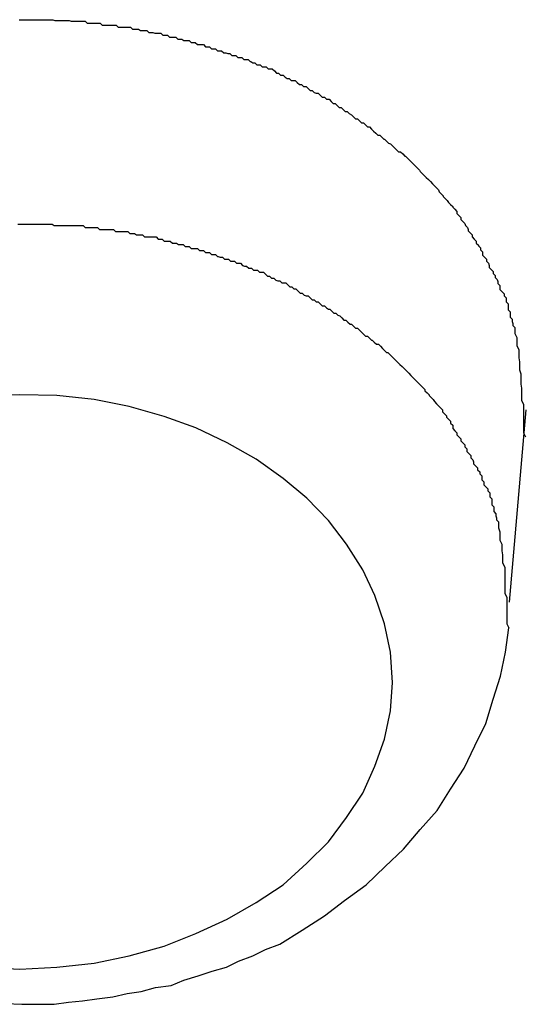
# Model space of a CAD drawing. Extents: x -42.6 to 42.6, y -25.3 to 25.3.
# Drawn here: x 25.3 to 25.4, y -1.1 to -1 of the extents above; entities that cross this region are included whole.
import ezdxf

# ---------------------------------------------------------------- set-up
doc = ezdxf.new("R2010")
doc.units = 0
doc.layers.get('0').update_dxf_attribs({"linetype": 'CONTINUOUS'})

msp = doc.modelspace()

# ---------------------------------------------------------------- linework, layer by layer
at = {"color": 0}
for points in [[(25.3368, -0.9605), (25.3373, -0.9605), (25.3373, -0.9605), (25.3376, -0.9605), (25.3379, -0.9605), (25.3382, -0.9605), (25.3385, -0.9605), (25.3388, -0.9605), (25.3391, -0.9605), (25.3394, -0.9605), (25.3397, -0.9605), (25.34, -0.9605), (25.3403, -0.9605), (25.3406, -0.9605), (25.3409, -0.9605), (25.3412, -0.9605), (25.3415, -0.9605), (25.3418, -0.9605), (25.3421, -0.9606), (25.3421, -0.9606), (25.3424, -0.9606), (25.3427, -0.9606), (25.343, -0.9606), (25.3433, -0.9606), (25.3436, -0.9606), (25.3439, -0.9606), (25.3442, -0.9606), (25.3445, -0.9607), (25.3448, -0.9607), (25.3451, -0.9607), (25.3454, -0.9607), (25.3457, -0.9607), (25.346, -0.9607), (25.3463, -0.9607), (25.3466, -0.9607), (25.3469, -0.961), (25.3469, -0.961), (25.347, -0.961), (25.3473, -0.961), (25.3476, -0.961), (25.3479, -0.961), (25.3482, -0.961), (25.3485, -0.961), (25.3488, -0.961), (25.3491, -0.9613), (25.3494, -0.9613), (25.3497, -0.9613), (25.35, -0.9613), (25.3503, -0.9613), (25.3506, -0.9613), (25.3509, -0.9613), (25.3512, -0.9613), (25.3515, -0.9616), (25.3515, -0.9616), (25.3515, -0.9616), (25.3518, -0.9616), (25.3521, -0.9616), (25.3524, -0.9616), (25.3527, -0.9616), (25.353, -0.9616), (25.3533, -0.9616), (25.3536, -0.9619), (25.3539, -0.9619), (25.3542, -0.9619), (25.3545, -0.9619), (25.3548, -0.9621), (25.3551, -0.9621), (25.3554, -0.9621), (25.3557, -0.9621), (25.356, -0.9624), (25.356, -0.9624), (25.356, -0.9624), (25.3563, -0.9624), (25.3566, -0.9624), (25.3569, -0.9625), (25.3572, -0.9625), (25.3575, -0.9625), (25.3578, -0.9625), (25.3581, -0.9628), (25.3582, -0.9628), (25.3585, -0.9628), (25.3588, -0.9628), (25.3591, -0.9631), (25.3594, -0.9631), (25.3597, -0.9631), (25.36, -0.9631), (25.3603, -0.9634), (25.3603, -0.9634), (25.3603, -0.9634), (25.3606, -0.9634), (25.3609, -0.9634), (25.3612, -0.9636), (25.3614, -0.9636), (25.3617, -0.9636), (25.362, -0.9636), (25.3623, -0.9639), (25.3623, -0.9639), (25.3626, -0.9639), (25.3629, -0.9639), (25.3632, -0.9642), (25.3635, -0.9642), (25.3638, -0.9642), (25.3641, -0.9642), (25.3644, -0.9645), (25.3644, -0.9645), (25.3644, -0.9645), (25.3647, -0.9645), (25.365, -0.9645), (25.3653, -0.9648), (25.3653, -0.9648), (25.3656, -0.9648), (25.3659, -0.9648), (25.3662, -0.9651), (25.3662, -0.9651), (25.3665, -0.9651), (25.3668, -0.9651), (25.3671, -0.9654), (25.3674, -0.9654), (25.3677, -0.9655), (25.368, -0.9655), (25.3683, -0.9658), (25.3683, -0.9658), (25.3683, -0.9658), (25.3686, -0.9658), (25.3689, -0.9658), (25.3692, -0.9661), (25.3692, -0.9661), (25.3695, -0.9661), (25.3698, -0.9661), (25.3701, -0.9664), (25.3701, -0.9664), (25.3704, -0.9664), (25.3707, -0.9664), (25.371, -0.9667), (25.3711, -0.9667), (25.3714, -0.9669), (25.3717, -0.9669), (25.372, -0.9672), (25.372, -0.9672), (25.372, -0.9672), (25.3723, -0.9672), (25.3725, -0.9672), (25.3728, -0.9675), (25.3728, -0.9675), (25.3731, -0.9675), (25.3734, -0.9675), (25.3737, -0.9678), (25.3737, -0.9678), (25.374, -0.9678), (25.3743, -0.9678), (25.3746, -0.9681), (25.3746, -0.9681), (25.3749, -0.9684), (25.3752, -0.9684), (25.3755, -0.9687), (25.3755, -0.9687), (25.3755, -0.9687), (25.3758, -0.9687), (25.3759, -0.9687), (25.3762, -0.969), (25.3762, -0.969), (25.3765, -0.9692), (25.3768, -0.9692), (25.3771, -0.9695), (25.3771, -0.9695), (25.3774, -0.9695), (25.3777, -0.9695), (25.378, -0.9698), (25.378, -0.9698), (25.3783, -0.9701), (25.3786, -0.9701), (25.3789, -0.9704), (25.3789, -0.9704), (25.3789, -0.9704), (25.3792, -0.9704), (25.3793, -0.9704), (25.3796, -0.9707), (25.3796, -0.9707), (25.3799, -0.971), (25.3802, -0.971), (25.3805, -0.9713), (25.3805, -0.9713), (25.3808, -0.9714), (25.3811, -0.9714), (25.3814, -0.9717), (25.3814, -0.9717), (25.3817, -0.972), (25.382, -0.972), (25.3823, -0.9723), (25.3823, -0.9723), (25.3823, -0.9723), (25.3826, -0.9723), (25.3827, -0.9723), (25.383, -0.9726), (25.383, -0.9726), (25.3833, -0.9729), (25.3836, -0.9729), (25.3839, -0.9732), (25.3839, -0.9732), (25.3842, -0.9735), (25.3845, -0.9735), (25.3848, -0.9738), (25.3848, -0.9738), (25.3851, -0.9741), (25.3854, -0.9741), (25.3857, -0.9744), (25.3857, -0.9744), (25.3857, -0.9744), (25.386, -0.9746), (25.386, -0.9746), (25.3863, -0.9749), (25.3863, -0.9749), (25.3866, -0.9752), (25.3869, -0.9752), (25.3872, -0.9755), (25.3872, -0.9755), (25.3875, -0.9758), (25.3878, -0.9758), (25.3881, -0.9761), (25.3881, -0.9761), (25.3884, -0.9764), (25.3887, -0.9764), (25.389, -0.9767), (25.389, -0.9767), (25.389, -0.9767), (25.3893, -0.977), (25.3893, -0.977), (25.3896, -0.9773), (25.3896, -0.9773), (25.3899, -0.9776), (25.3902, -0.9776), (25.3905, -0.9779), (25.3905, -0.9779), (25.3908, -0.9782), (25.3909, -0.9782), (25.3912, -0.9785), (25.3912, -0.9785), (25.3915, -0.9788), (25.3918, -0.9789), (25.3921, -0.9792), (25.3921, -0.9792), (25.3921, -0.9792), (25.3924, -0.9795), (25.3924, -0.9795), (25.3927, -0.9798), (25.3927, -0.9798), (25.393, -0.9801), (25.3933, -0.9801), (25.3936, -0.9804), (25.3936, -0.9804), (25.3939, -0.9807), (25.394, -0.9807), (25.3943, -0.981), (25.3943, -0.981), (25.3946, -0.9813), (25.3949, -0.9816), (25.3952, -0.9819), (25.3952, -0.9819), (25.3952, -0.9819), (25.3955, -0.9822), (25.3955, -0.9822), (25.3958, -0.9825), (25.3958, -0.9825), (25.3961, -0.9828), (25.3962, -0.983), (25.3965, -0.9833), (25.3965, -0.9833), (25.3968, -0.9836), (25.3968, -0.9836), (25.3971, -0.9839), (25.3971, -0.9839), (25.3974, -0.9842), (25.3977, -0.9845), (25.398, -0.9848), (25.398, -0.9848), (25.398, -0.9848), (25.3983, -0.9851), (25.3983, -0.9851), (25.3986, -0.9854), (25.3986, -0.9854), (25.3989, -0.9857), (25.399, -0.986), (25.3993, -0.9863), (25.3993, -0.9863), (25.3996, -0.9866), (25.3996, -0.9867), (25.3999, -0.987), (25.3999, -0.987), (25.4002, -0.9873), (25.4004, -0.9876), (25.4007, -0.9879), (25.4007, -0.9879), (25.4007, -0.9879), (25.401, -0.9882), (25.401, -0.9883), (25.4013, -0.9886), (25.4013, -0.9886), (25.4016, -0.9889), (25.4016, -0.9892), (25.4019, -0.9895), (25.4019, -0.9895), (25.4022, -0.9898), (25.4022, -0.9901), (25.4025, -0.9904), (25.4025, -0.9904), (25.4028, -0.9907), (25.4029, -0.991), (25.4032, -0.9913), (25.4032, -0.9913), (25.4032, -0.9913), (25.4033, -0.9916), (25.4033, -0.9918), (25.4036, -0.9921), (25.4036, -0.9921), (25.4039, -0.9924), (25.4039, -0.9927), (25.4042, -0.993), (25.4042, -0.993), (25.4045, -0.9933), (25.4045, -0.9936), (25.4048, -0.9939), (25.4048, -0.994), (25.4051, -0.9943), (25.4051, -0.9946), (25.4054, -0.9949), (25.4054, -0.9949), (25.4054, -0.9949), (25.4054, -0.9952), (25.4054, -0.9954), (25.4057, -0.9957), (25.4057, -0.9957), (25.406, -0.996), (25.406, -0.9963), (25.4063, -0.9966), (25.4063, -0.9966), (25.4064, -0.9969), (25.4064, -0.9972), (25.4067, -0.9975), (25.4067, -0.9975), (25.407, -0.9978), (25.407, -0.9981), (25.4073, -0.9984), (25.4073, -0.9984), (25.4073, -0.9984), (25.4073, -0.9987), (25.4073, -0.9987), (25.4076, -0.999), (25.4076, -0.999), (25.4077, -0.9993), (25.4077, -0.9996), (25.408, -0.9999), (25.408, -0.9999), (25.408, -1.0002), (25.408, -1.0005), (25.4083, -1.0008), (25.4083, -1.0008), (25.4086, -1.0011), (25.4086, -1.0014), (25.4089, -1.0017), (25.4089, -1.0017), (25.4089, -1.0017), (25.4089, -1.002), (25.4089, -1.0023), (25.4092, -1.0026), (25.4092, -1.0029), (25.4092, -1.0032), (25.4092, -1.0035), (25.4095, -1.0038), (25.4095, -1.004), (25.4095, -1.0043), (25.4095, -1.0046), (25.4098, -1.0049), (25.4098, -1.0052), (25.4099, -1.0055), (25.4099, -1.0058), (25.4102, -1.0061), (25.4102, -1.0061), (25.4102, -1.0064), (25.4102, -1.0067), (25.4102, -1.007), (25.4105, -1.0076), (25.4105, -1.0079), (25.4105, -1.0085), (25.4105, -1.0088), (25.4108, -1.0094), (25.4108, -1.0097), (25.4108, -1.0103), (25.4108, -1.0106), (25.4109, -1.0112), (25.4109, -1.0115), (25.4109, -1.0121), (25.4109, -1.0124), (25.4111, -1.013), (25.4111, -1.013), (25.4111, -1.0133), (25.4111, -1.0139), (25.4111, -1.0145), (25.4112, -1.0151), (25.4112, -1.0157), (25.4112, -1.0163), (25.4112, -1.0169), (25.4115, -1.0175), (25.4115, -1.0181), (25.4115, -1.0187), (25.4115, -1.0193), (25.4115, -1.0199), (25.4115, -1.0205), (25.4115, -1.0211), (25.4115, -1.0217), (25.4118, -1.0223)], [(25.3366, -0.9908), (25.3369, -0.9908), (25.3372, -0.9908), (25.3372, -0.9908), (25.3375, -0.9908), (25.3378, -0.9908), (25.3381, -0.9908), (25.3384, -0.9908), (25.3387, -0.9908), (25.339, -0.9908), (25.3393, -0.9908), (25.3396, -0.9908), (25.3399, -0.9908), (25.3402, -0.9908), (25.3405, -0.9908), (25.3408, -0.9908), (25.3411, -0.9908), (25.3414, -0.9908), (25.3417, -0.9908), (25.342, -0.991), (25.342, -0.991), (25.3421, -0.991), (25.3424, -0.991), (25.3427, -0.991), (25.343, -0.991), (25.3433, -0.991), (25.3436, -0.991), (25.3439, -0.991), (25.3442, -0.991), (25.3445, -0.991), (25.3448, -0.991), (25.3451, -0.991), (25.3454, -0.991), (25.3457, -0.991), (25.346, -0.991), (25.3463, -0.991), (25.3466, -0.9913), (25.3466, -0.9913), (25.3466, -0.9913), (25.3469, -0.9913), (25.3472, -0.9913), (25.3475, -0.9913), (25.3478, -0.9913), (25.3481, -0.9913), (25.3484, -0.9913), (25.3487, -0.9916), (25.349, -0.9916), (25.3493, -0.9916), (25.3496, -0.9916), (25.3499, -0.9916), (25.3502, -0.9916), (25.3505, -0.9916), (25.3508, -0.9916), (25.3511, -0.9919), (25.3511, -0.9919), (25.3511, -0.9919), (25.3514, -0.9919), (25.3517, -0.9919), (25.352, -0.9919), (25.3523, -0.9919), (25.3526, -0.9919), (25.3529, -0.9919), (25.3532, -0.9922), (25.3533, -0.9922), (25.3536, -0.9922), (25.3539, -0.9922), (25.3542, -0.9924), (25.3545, -0.9924), (25.3548, -0.9924), (25.3551, -0.9924), (25.3554, -0.9927), (25.3554, -0.9927), (25.3554, -0.9927), (25.3557, -0.9927), (25.356, -0.9927), (25.3563, -0.9927), (25.3565, -0.9927), (25.3568, -0.9927), (25.3571, -0.9927), (25.3574, -0.993), (25.3574, -0.993), (25.3577, -0.993), (25.358, -0.993), (25.3583, -0.9933), (25.3586, -0.9933), (25.3589, -0.9933), (25.3592, -0.9933), (25.3595, -0.9936), (25.3595, -0.9936), (25.3595, -0.9936), (25.3598, -0.9936), (25.3601, -0.9936), (25.3604, -0.9938), (25.3605, -0.9938), (25.3608, -0.9938), (25.3611, -0.9938), (25.3614, -0.9941), (25.3614, -0.9941), (25.3617, -0.9941), (25.362, -0.9941), (25.3623, -0.9944), (25.3626, -0.9944), (25.3629, -0.9944), (25.3632, -0.9944), (25.3635, -0.9947), (25.3635, -0.9947), (25.3635, -0.9947), (25.3638, -0.9947), (25.3641, -0.9947), (25.3644, -0.995), (25.3644, -0.995), (25.3647, -0.995), (25.365, -0.995), (25.3653, -0.9953), (25.3653, -0.9953), (25.3656, -0.9953), (25.3659, -0.9953), (25.3662, -0.9956), (25.3663, -0.9956), (25.3666, -0.9957), (25.3669, -0.9957), (25.3672, -0.996), (25.3672, -0.996), (25.3672, -0.996), (25.3675, -0.996), (25.3678, -0.996), (25.3681, -0.9963), (25.3681, -0.9963), (25.3684, -0.9963), (25.3687, -0.9963), (25.369, -0.9966), (25.369, -0.9966), (25.3693, -0.9966), (25.3696, -0.9966), (25.3699, -0.9969), (25.3699, -0.9969), (25.3702, -0.997), (25.3705, -0.997), (25.3708, -0.9973), (25.3708, -0.9973), (25.3708, -0.9973), (25.3711, -0.9973), (25.3712, -0.9973), (25.3715, -0.9976), (25.3715, -0.9976), (25.3718, -0.9976), (25.3721, -0.9976), (25.3724, -0.9979), (25.3724, -0.9979), (25.3727, -0.9979), (25.373, -0.9979), (25.3733, -0.9982), (25.3733, -0.9982), (25.3736, -0.9985), (25.3739, -0.9985), (25.3742, -0.9988), (25.3742, -0.9988), (25.3742, -0.9988), (25.3745, -0.9988), (25.3745, -0.9988), (25.3748, -0.9991), (25.3748, -0.9991), (25.3751, -0.9992), (25.3754, -0.9992), (25.3757, -0.9995), (25.3757, -0.9995), (25.376, -0.9995), (25.3763, -0.9995), (25.3766, -0.9998), (25.3766, -0.9998), (25.3769, -1.0001), (25.3772, -1.0001), (25.3775, -1.0004), (25.3775, -1.0004), (25.3775, -1.0004), (25.3778, -1.0004), (25.3778, -1.0004), (25.3781, -1.0007), (25.3781, -1.0007), (25.3784, -1.001), (25.3787, -1.001), (25.379, -1.0013), (25.379, -1.0013), (25.3793, -1.0014), (25.3796, -1.0014), (25.3799, -1.0017), (25.3799, -1.0017), (25.3802, -1.002), (25.3805, -1.002), (25.3808, -1.0023), (25.3808, -1.0023), (25.3808, -1.0023), (25.3811, -1.0023), (25.3811, -1.0023), (25.3814, -1.0026), (25.3814, -1.0026), (25.3817, -1.0029), (25.382, -1.0029), (25.3823, -1.0032), (25.3823, -1.0032), (25.3826, -1.0034), (25.3828, -1.0034), (25.3831, -1.0037), (25.3831, -1.0037), (25.3834, -1.004), (25.3837, -1.004), (25.384, -1.0043), (25.384, -1.0043), (25.384, -1.0043), (25.3843, -1.0044), (25.3843, -1.0044), (25.3846, -1.0047), (25.3846, -1.0047), (25.3849, -1.005), (25.3852, -1.005), (25.3855, -1.0053), (25.3855, -1.0053), (25.3858, -1.0056), (25.386, -1.0056), (25.3863, -1.0059), (25.3863, -1.0059), (25.3866, -1.0062), (25.3869, -1.0062), (25.3872, -1.0065), (25.3872, -1.0065), (25.3872, -1.0065), (25.3875, -1.0068), (25.3875, -1.0068), (25.3878, -1.0071), (25.3878, -1.0071), (25.3881, -1.0074), (25.3884, -1.0074), (25.3887, -1.0077), (25.3887, -1.0077), (25.389, -1.008), (25.3891, -1.008), (25.3894, -1.0083), (25.3894, -1.0083), (25.3897, -1.0086), (25.39, -1.0086), (25.3903, -1.0089), (25.3903, -1.0089), (25.3903, -1.0089), (25.3906, -1.0092), (25.3906, -1.0092), (25.3909, -1.0095), (25.3909, -1.0095), (25.3912, -1.0098), (25.3914, -1.0098), (25.3917, -1.0101), (25.3917, -1.0101), (25.392, -1.0104), (25.392, -1.0104), (25.3923, -1.0107), (25.3923, -1.0107), (25.3926, -1.011), (25.3929, -1.0113), (25.3932, -1.0116), (25.3932, -1.0116), (25.3932, -1.0116), (25.3935, -1.0119), (25.3935, -1.0119), (25.3938, -1.0122), (25.3938, -1.0122), (25.3941, -1.0125), (25.3942, -1.0126), (25.3945, -1.0129), (25.3945, -1.0129), (25.3948, -1.0132), (25.3948, -1.0132), (25.3951, -1.0135), (25.3951, -1.0135), (25.3954, -1.0138), (25.3957, -1.0141), (25.396, -1.0144), (25.396, -1.0144), (25.396, -1.0144), (25.3963, -1.0147), (25.3963, -1.0147), (25.3966, -1.015), (25.3966, -1.015), (25.3969, -1.0153), (25.3969, -1.0155), (25.3972, -1.0158), (25.3972, -1.0158), (25.3975, -1.0161), (25.3975, -1.0162), (25.3978, -1.0165), (25.3978, -1.0165), (25.3981, -1.0168), (25.3983, -1.0171), (25.3986, -1.0174), (25.3986, -1.0174), (25.3986, -1.0174), (25.3989, -1.0177), (25.3989, -1.0177), (25.3992, -1.018), (25.3992, -1.018), (25.3995, -1.0183), (25.3995, -1.0186), (25.3998, -1.0189), (25.3998, -1.0189), (25.4001, -1.0192), (25.4001, -1.0194), (25.4004, -1.0197), (25.4004, -1.0197), (25.4007, -1.02), (25.4007, -1.0203), (25.401, -1.0206), (25.401, -1.0206), (25.401, -1.0206), (25.401, -1.0209), (25.401, -1.0211), (25.4013, -1.0214), (25.4013, -1.0214), (25.4016, -1.0217), (25.4016, -1.022), (25.4019, -1.0223), (25.4019, -1.0223), (25.4022, -1.0226), (25.4022, -1.0229), (25.4025, -1.0232), (25.4025, -1.0232), (25.4028, -1.0235), (25.4028, -1.0238), (25.4031, -1.0241), (25.4031, -1.0241), (25.4031, -1.0241), (25.4031, -1.0244), (25.4031, -1.0245), (25.4034, -1.0248), (25.4034, -1.0248), (25.4037, -1.0251), (25.4037, -1.0254), (25.404, -1.0257), (25.404, -1.0257), (25.4041, -1.026), (25.4041, -1.0263), (25.4044, -1.0266), (25.4044, -1.0266), (25.4047, -1.0269), (25.4047, -1.0272), (25.405, -1.0275), (25.405, -1.0275), (25.405, -1.0275), (25.405, -1.0278), (25.405, -1.0278), (25.4053, -1.0281), (25.4053, -1.0281), (25.4053, -1.0284), (25.4053, -1.0287), (25.4056, -1.029), (25.4056, -1.029), (25.4056, -1.0293), (25.4056, -1.0294), (25.4059, -1.0297), (25.4059, -1.0297), (25.4062, -1.03), (25.4062, -1.0303), (25.4065, -1.0306), (25.4065, -1.0306), (25.4065, -1.0306), (25.4065, -1.0309), (25.4065, -1.0312), (25.4068, -1.0315), (25.4068, -1.0318), (25.4068, -1.0321), (25.4068, -1.0324), (25.4071, -1.0327), (25.4071, -1.0328), (25.4071, -1.0331), (25.4071, -1.0334), (25.4074, -1.0337), (25.4074, -1.034), (25.4075, -1.0343), (25.4075, -1.0346), (25.4078, -1.0349), (25.4078, -1.0349), (25.4078, -1.0352), (25.4078, -1.0355), (25.4078, -1.0358), (25.408, -1.0364), (25.408, -1.0367), (25.408, -1.0373), (25.408, -1.0376), (25.4083, -1.0382), (25.4083, -1.0385), (25.4083, -1.0389), (25.4083, -1.0392), (25.4084, -1.0398), (25.4084, -1.0401), (25.4084, -1.0407), (25.4084, -1.041), (25.4087, -1.0416), (25.4087, -1.0416), (25.4087, -1.0419), (25.4087, -1.0425), (25.4087, -1.0431), (25.4087, -1.0437), (25.4087, -1.0443), (25.4087, -1.0449), (25.4087, -1.0455), (25.409, -1.0461), (25.409, -1.0464), (25.409, -1.047), (25.409, -1.0476), (25.409, -1.0482), (25.409, -1.0488), (25.409, -1.0494), (25.409, -1.05), (25.4093, -1.0506)], [(25.3921, -1.0587), (25.3921, -1.0587), (25.3918, -1.0542), (25.3909, -1.05), (25.3895, -1.0458), (25.3877, -1.042), (25.3853, -1.0382), (25.3826, -1.0347), (25.3794, -1.0314), (25.3759, -1.0285), (25.3719, -1.0256), (25.3676, -1.0232), (25.363, -1.021), (25.3583, -1.0193), (25.3531, -1.0178), (25.3479, -1.0168), (25.3424, -1.0162), (25.3369, -1.0161), (25.3369, -1.0161), (25.3312, -1.0162)], [(25.4094, -1.0468), (25.4119, -1.0183)], [(25.4094, -1.0468), (25.4119, -1.0183)], [(25.4094, -1.0468), (25.4119, -1.0183)], [(25.4094, -1.0468), (25.4119, -1.0183)], [(25.4094, -1.0468), (25.4119, -1.0183)], [(25.4094, -1.0468), (25.4119, -1.0183)], [(25.4094, -1.0468), (25.4119, -1.0183)], [(25.4094, -1.0468), (25.4119, -1.0183)], [(25.4094, -1.0468), (25.4119, -1.0183)], [(25.4094, -1.0468), (25.4119, -1.0183)], [(25.4094, -1.0468), (25.4119, -1.0183)], [(25.4094, -1.0468), (25.4119, -1.0183)], [(25.4094, -1.0468), (25.4119, -1.0183)], [(25.4094, -1.0468), (25.4119, -1.0183)], [(25.4094, -1.0468), (25.4119, -1.0183)], [(25.4094, -1.0468), (25.4119, -1.0183)], [(25.4094, -1.0468), (25.4119, -1.0183)], [(25.4094, -1.0468), (25.4119, -1.0183)], [(25.4094, -1.0468), (25.4119, -1.0183)], [(25.4094, -1.0468), (25.4119, -1.0183)], [(25.4094, -1.0468), (25.4119, -1.0183)], [(25.4119, -1.0183), (25.4119, -1.0183)], [(25.4094, -1.0468), (25.4094, -1.0468)], [(25.3348, -1.1063), (25.3372, -1.1064), (25.3396, -1.1064), (25.342, -1.1064), (25.342, -1.1064), (25.3441, -1.1061), (25.3462, -1.1059), (25.3483, -1.1056), (25.3507, -1.1053), (25.3528, -1.1048), (25.3549, -1.1045), (25.357, -1.1039), (25.3593, -1.1036), (25.3612, -1.1028), (25.3633, -1.1022), (25.3654, -1.1015), (25.3675, -1.1009), (25.3693, -1.1), (25.3714, -1.0992), (25.3733, -1.0983), (25.3754, -1.0975), (25.3754, -1.0975), (25.3787, -1.0954), (25.382, -1.0933), (25.385, -1.091), (25.3882, -1.0887), (25.391, -1.086), (25.3937, -1.0834), (25.3962, -1.0805), (25.3987, -1.0777), (25.4007, -1.0745), (25.4027, -1.0714), (25.4043, -1.0681), (25.4059, -1.0648), (25.407, -1.0612), (25.4081, -1.0578), (25.4088, -1.0542), (25.4093, -1.0506)], [(25.3312, -1.1009), (25.3369, -1.1012), (25.3369, -1.1012), (25.3424, -1.1009), (25.3479, -1.1003), (25.3531, -1.0992), (25.3583, -1.0978), (25.363, -1.0959), (25.3676, -1.0938), (25.3719, -1.0913), (25.3759, -1.0887), (25.3794, -1.0855), (25.3826, -1.0823), (25.3853, -1.0787), (25.3877, -1.0751), (25.3895, -1.0711), (25.3909, -1.0671), (25.3918, -1.0629), (25.3921, -1.0587)]]:
    msp.add_lwpolyline(points, dxfattribs=at)

doc.saveas('drawing.dxf')
